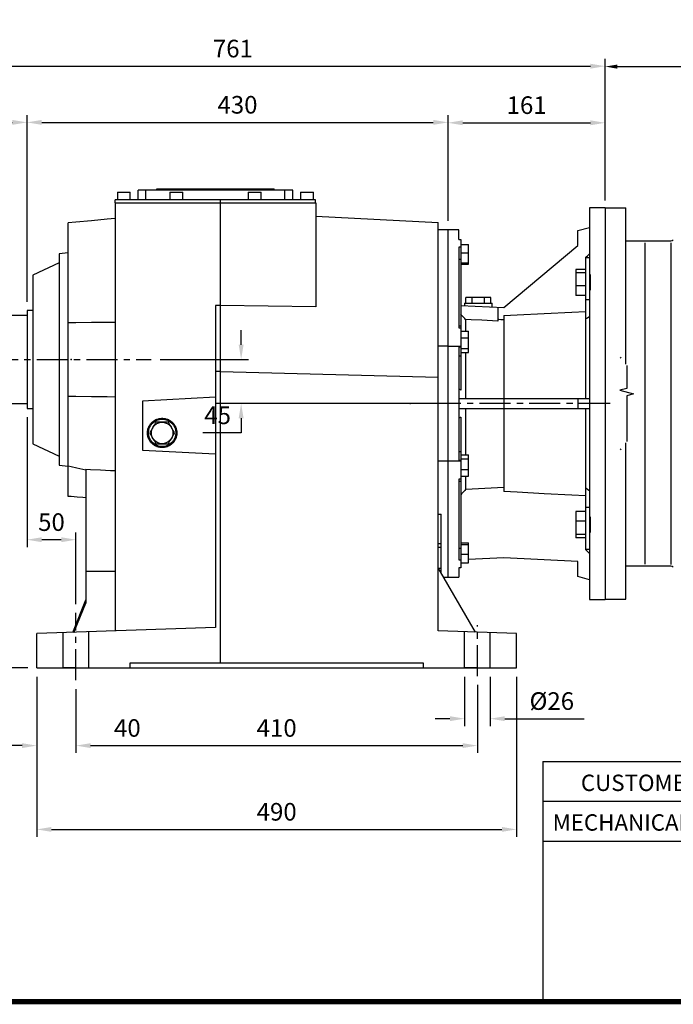
# Model space of a CAD drawing. Extents: x -2107 to 431, y -265 to 1543.
# Drawn here: x -1623 to -955, y -230 to 776 of the extents above; entities that cross this region are included whole.
import ezdxf

# ---------------------------------------------------------------- set-up
doc = ezdxf.new("R2010")
doc.units = 0
doc.header["$MEASUREMENT"] = 0
doc.linetypes.add('CENTER', pattern=[50.8, 31.75, -6.35, 6.35, -6.35])
doc.linetypes.add('PLNÁ', pattern=[0])
for name, color, linetype in [('1', 7, 'Continuous'), ('8', 4, 'PLNÁ'), ('LY_1', 255, 'Continuous')]:
    doc.layers.add(name, color=color, linetype=linetype)
doc.styles.add('MX_NOTE_STANDARD', font='txt.shx', dxfattribs={"height": 3.15, "bigfont": 'extfont.shx'})
doc.dimstyles.new('MXDIMSTYLE', dxfattribs={"dimtxt": 3.15, "dimasz": 2.5, "dimexe": 1.5, "dimexo": 1, "dimgap": 1, "dimtad": 1, "dimdec": 4, "dimdsep": 46, "dimtxsty": 'MX_NOTE_STANDARD', "dimcen": 2.5, "dimadec": 0, "dimazin": 0, "dimtfac": 1, "dimtdec": 4, "dimtmove": 2, "dimatfit": 3, "dimfxl": 0, "dimtolj": 1, "dimarcsym": 0})

# ---------------------------------------------------------------- blocks, each defined once
blk = doc.blocks.new('BLOCK')
at = {"ltscale": 0.1}
for p, q in [((-736, 125.27), (-736, 17.66)), ((-736, 125.27), (-86.1, 125.27)), ((-86.1, 107.34), (-736, 107.34)), ((-86.1, 89.4), (-736, 89.4))]:
    blk.add_line(p, q, dxfattribs=at)
at = {"linetype": 'Continuous', "const_width": 2.38, "flags": 128}
blk.add_lwpolyline([(-1153.45, 778.01), (-1153.45, 17.66), (-86.1, 17.66), (-86.1, 778.01)], close=True, dxfattribs=at)
at = {"ltscale": 25.4, "char_height": 7.3359, "attachment_point": 1}
for s, insert, width in [('{\\T0.95;CUSTOMER APPROVE}', (-718.94, 119.36), 119.2987), ('{\\T0.95;MECHANICAL}', (-731.6, 101.6), 83.2177)]:
    blk.add_mtext(s, dxfattribs=dict(at, insert=insert, width=width))
blk = doc.blocks.new('*D3')
at = {"layer": 'DEFPOINTS', "color": 0, "linetype": 'Continuous'}
for p in [(-1615.1, 670.6), (-1615.1, 478.4), (-1785.1, 471.9)]:
    blk.add_point(p, dxfattribs=at)
at = {"layer": 'LY_1', "color": 3, "linetype": 'Continuous', "lineweight": -2}
for p, q in [((-1785.1, 480.9), (-1785.1, 678.1)), ((-1615.1, 487.4), (-1615.1, 678.1)), ((-1770.1, 670.6), (-1630.1, 670.6))]:
    blk.add_line(p, q, dxfattribs=at)
at = {"layer": 'LY_1', "color": 3, "linetype": 'Continuous'}
for points in [[(-1770.1, 673.1), (-1770.1, 668.1), (-1785.1, 670.6)], [(-1630.1, 673.1), (-1630.1, 668.1), (-1615.1, 670.6)]]:
    blk.add_solid(points, dxfattribs=at)
at = {"layer": 'LY_1', "color": 3, "linetype": 'Continuous', "insert": (-1700.1, 688.6), "char_height": 18, "attachment_point": 5}
blk.add_mtext('\\A1;170', dxfattribs=at)
blk = doc.blocks.new('*D4')
at = {"layer": 'DEFPOINTS', "color": 0, "linetype": 'Continuous'}
for p in [(-1185.1, 670.6), (-1185.1, 560.9), (-1615.1, 478.4)]:
    blk.add_point(p, dxfattribs=at)
at = {"layer": 'LY_1', "color": 3, "linetype": 'Continuous', "lineweight": -2}
for p, q in [((-1615.1, 487.4), (-1615.1, 678.1)), ((-1185.1, 569.9), (-1185.1, 678.1)), ((-1600.1, 670.6), (-1200.1, 670.6))]:
    blk.add_line(p, q, dxfattribs=at)
at = {"layer": 'LY_1', "color": 3, "linetype": 'Continuous'}
for points in [[(-1600.1, 673.1), (-1600.1, 668.1), (-1615.1, 670.6)], [(-1200.1, 673.1), (-1200.1, 668.1), (-1185.1, 670.6)]]:
    blk.add_solid(points, dxfattribs=at)
at = {"layer": 'LY_1', "color": 3, "linetype": 'Continuous', "insert": (-1400.1, 688.6), "char_height": 18, "attachment_point": 5}
blk.add_mtext('\\A1;430', dxfattribs=at)
blk = doc.blocks.new('*D5')
at = {"layer": 'DEFPOINTS', "color": 0, "linetype": 'Continuous'}
for p in [(-1024.6, 670.2), (-1024.6, 583.4), (-1185.1, 560.9)]:
    blk.add_point(p, dxfattribs=at)
at = {"layer": 'LY_1', "color": 3, "linetype": 'Continuous', "lineweight": -2}
for p, q in [((-1185.1, 569.9), (-1185.1, 677.7)), ((-1024.6, 592.4), (-1024.6, 677.7)), ((-1170.1, 670.2), (-1039.6, 670.2))]:
    blk.add_line(p, q, dxfattribs=at)
at = {"layer": 'LY_1', "color": 3, "linetype": 'Continuous'}
for points in [[(-1170.1, 672.7), (-1170.1, 667.7), (-1185.1, 670.2)], [(-1039.6, 672.7), (-1039.6, 667.7), (-1024.6, 670.2)]]:
    blk.add_solid(points, dxfattribs=at)
at = {"layer": 'LY_1', "color": 3, "linetype": 'Continuous', "insert": (-1104.8, 688.2), "char_height": 18, "attachment_point": 5}
blk.add_mtext('\\A1;161', dxfattribs=at)
blk = doc.blocks.new('*D7')
at = {"layer": 'DEFPOINTS', "color": 0, "linetype": 'Continuous'}
for p in [(-1605.1, 113.4), (-1565.1, 100.8), (-1565.1, 34)]:
    blk.add_point(p, dxfattribs=at)
at = {"layer": 'LY_1', "color": 3, "linetype": 'Continuous', "lineweight": -2}
for p, q in [((-1605.1, 104.4), (-1605.1, 26.5)), ((-1565.1, 91.8), (-1565.1, 26.5)), ((-1620.1, 34), (-1635.1, 34)), ((-1550.1, 34), (-1490.1, 34))]:
    blk.add_line(p, q, dxfattribs=at)
at = {"layer": 'LY_1', "color": 3, "linetype": 'Continuous'}
for points in [[(-1620.1, 36.5), (-1620.1, 31.5), (-1605.1, 34)], [(-1550.1, 36.5), (-1550.1, 31.5), (-1565.1, 34)]]:
    blk.add_solid(points, dxfattribs=at)
at = {"layer": 'LY_1', "color": 3, "linetype": 'Continuous', "insert": (-1512.6, 52), "char_height": 18, "attachment_point": 5}
blk.add_mtext('\\A1;40', dxfattribs=at)
blk = doc.blocks.new('*D8')
at = {"layer": 'DEFPOINTS', "color": 0, "linetype": 'Continuous'}
for p in [(-1565.1, 100.8), (-1155.1, 105), (-1155.1, 34)]:
    blk.add_point(p, dxfattribs=at)
at = {"layer": 'LY_1', "color": 3, "linetype": 'Continuous', "lineweight": -2}
for p, q in [((-1565.1, 91.8), (-1565.1, 26.5)), ((-1155.1, 96), (-1155.1, 26.5)), ((-1550.1, 34), (-1170.1, 34))]:
    blk.add_line(p, q, dxfattribs=at)
at = {"layer": 'LY_1', "color": 3, "linetype": 'Continuous'}
for points in [[(-1550.1, 36.5), (-1550.1, 31.5), (-1565.1, 34)], [(-1170.1, 36.5), (-1170.1, 31.5), (-1155.1, 34)]]:
    blk.add_solid(points, dxfattribs=at)
at = {"layer": 'LY_1', "color": 3, "linetype": 'Continuous', "insert": (-1360.1, 52), "char_height": 18, "attachment_point": 5}
blk.add_mtext('\\A1;410', dxfattribs=at)
blk = doc.blocks.new('*D9')
at = {"layer": 'DEFPOINTS', "color": 0, "linetype": 'Continuous'}
for p in [(-1168.1, 113.4), (-1142.1, 113.4), (-1142.1, 61.5)]:
    blk.add_point(p, dxfattribs=at)
at = {"layer": 'LY_1', "color": 3, "linetype": 'Continuous', "lineweight": -2}
for p, q in [((-1168.1, 104.4), (-1168.1, 54)), ((-1142.1, 104.4), (-1142.1, 54)), ((-1183.1, 61.5), (-1198.1, 61.5)), ((-1127.1, 61.5), (-1046.1, 61.5))]:
    blk.add_line(p, q, dxfattribs=at)
at = {"layer": 'LY_1', "color": 3, "linetype": 'Continuous'}
for points in [[(-1183.1, 64), (-1183.1, 59), (-1168.1, 61.5)], [(-1127.1, 64), (-1127.1, 59), (-1142.1, 61.5)]]:
    blk.add_solid(points, dxfattribs=at)
at = {"layer": 'LY_1', "color": 3, "linetype": 'Continuous', "insert": (-1079.1, 79.5), "char_height": 18, "attachment_point": 5}
blk.add_mtext('\\A1;%%c26', dxfattribs=at)
blk = doc.blocks.new('*D10')
at = {"layer": 'DEFPOINTS', "color": 0, "linetype": 'Continuous'}
for p in [(-1615.1, 378.4), (-1615.1, 244.3), (-1565.1, 169.5)]:
    blk.add_point(p, dxfattribs=at)
at = {"layer": 'LY_1', "color": 3, "linetype": 'Continuous', "lineweight": -2}
for p, q in [((-1615.1, 369.4), (-1615.1, 236.8)), ((-1565.1, 178.5), (-1565.1, 251.8)), ((-1580.1, 244.3), (-1600.1, 244.3))]:
    blk.add_line(p, q, dxfattribs=at)
at = {"layer": 'LY_1', "color": 3, "linetype": 'Continuous'}
for points in [[(-1600.1, 246.8), (-1600.1, 241.8), (-1615.1, 244.3)], [(-1580.1, 246.8), (-1580.1, 241.8), (-1565.1, 244.3)]]:
    blk.add_solid(points, dxfattribs=at)
at = {"layer": 'LY_1', "color": 3, "linetype": 'Continuous', "insert": (-1590.1, 262.3), "char_height": 18, "attachment_point": 5}
blk.add_mtext('\\A1;50', dxfattribs=at)
blk = doc.blocks.new('*D11')
at = {"layer": 'DEFPOINTS', "color": 0, "linetype": 'Continuous'}
for p in [(-1488.2, 428.4), (-1396.4, 383.4), (-1387.2, 383.4)]:
    blk.add_point(p, dxfattribs=at)
at = {"layer": 'LY_1', "color": 3, "linetype": 'Continuous', "lineweight": -2}
for p, q in [((-1396.4, 443.4), (-1396.4, 458.4)), ((-1479.2, 428.4), (-1388.9, 428.4)), ((-1396.2, 383.4), (-1403.9, 383.4)), ((-1396.4, 368.4), (-1396.4, 353.4)), ((-1396.4, 353.4), (-1435.4, 353.4))]:
    blk.add_line(p, q, dxfattribs=at)
at = {"layer": 'LY_1', "color": 3, "linetype": 'Continuous'}
for points in [[(-1398.9, 443.4), (-1393.9, 443.4), (-1396.4, 428.4)], [(-1398.9, 368.4), (-1393.9, 368.4), (-1396.4, 383.4)]]:
    blk.add_solid(points, dxfattribs=at)
at = {"layer": 'LY_1', "color": 3, "linetype": 'Continuous', "insert": (-1420.4, 371.4), "char_height": 18, "attachment_point": 5}
blk.add_mtext('\\A1;45', dxfattribs=at)
blk = doc.blocks.new('*D12')
at = {"layer": 'DEFPOINTS', "color": 0, "linetype": 'Continuous'}
for p in [(-1605.1, 113.4), (-1115.1, 113.4), (-1115.1, -51.6)]:
    blk.add_point(p, dxfattribs=at)
at = {"layer": 'LY_1', "color": 3, "linetype": 'Continuous', "lineweight": -2}
for p, q in [((-1605.1, 104.4), (-1605.1, -59.1)), ((-1115.1, 104.4), (-1115.1, -59.1)), ((-1590.1, -51.6), (-1130.1, -51.6))]:
    blk.add_line(p, q, dxfattribs=at)
at = {"layer": 'LY_1', "color": 3, "linetype": 'Continuous'}
for points in [[(-1590.1, -49.1), (-1590.1, -54.1), (-1605.1, -51.6)], [(-1130.1, -49.1), (-1130.1, -54.1), (-1115.1, -51.6)]]:
    blk.add_solid(points, dxfattribs=at)
at = {"layer": 'LY_1', "color": 3, "linetype": 'Continuous', "insert": (-1360.1, -33.6), "char_height": 18, "attachment_point": 5}
blk.add_mtext('\\A1;490', dxfattribs=at)
blk = doc.blocks.new('*D15')
at = {"color": 3, "lineweight": -2}
for p, q in [((-1785.1, 588.5), (-1785.1, 735.5)), ((-1024.6, 644.1), (-1024.6, 735.5)), ((-1770.1, 728), (-1039.6, 728))]:
    blk.add_line(p, q, dxfattribs=at)
at = {"color": 3}
for points in [[(-1770.1, 730.5), (-1770.1, 725.5), (-1785.1, 728)], [(-1039.6, 730.5), (-1039.6, 725.5), (-1024.6, 728)]]:
    blk.add_solid(points, dxfattribs=at)
at = {"layer": 'DEFPOINTS', "color": 0}
for p in [(-1024.6, 728), (-1024.6, 635.1), (-1785.1, 579.5)]:
    blk.add_point(p, dxfattribs=at)
at = {"color": 3, "insert": (-1404.8, 746), "char_height": 18, "attachment_point": 5}
blk.add_mtext('\\A1;761', dxfattribs=at)
blk = doc.blocks.new('*D18')
at = {"color": 3, "lineweight": -2}
for p, q in [((-1024.6, 590.9), (-1024.6, 733.9)), ((-1012.1, 727.6), (-427.1, 727.6)), ((-414.6, 586), (-414.6, 733.9))]:
    blk.add_line(p, q, dxfattribs=at)
at = {"color": 3}
for points in [[(-1012.1, 729.7), (-1012.1, 725.5), (-1024.6, 727.6)], [(-427.1, 729.7), (-427.1, 725.5), (-414.6, 727.6)]]:
    blk.add_solid(points, dxfattribs=at)
at = {"layer": 'DEFPOINTS', "color": 0}
for p in [(-414.6, 727.6), (-1024.6, 583.4), (-414.6, 578.5)]:
    blk.add_point(p, dxfattribs=at)
at = {"color": 3, "insert": (-716.4, 742.6), "char_height": 15, "attachment_point": 5}
blk.add_mtext('\\A1;610', dxfattribs=at)
blk = doc.blocks.new('*D20')
at = {"color": 3, "lineweight": -2}
for p, q in [((-1809.6, 428.4), (-1811.2, 428.4)), ((-1803.7, 413.4), (-1803.7, 128.4)), ((-1614.1, 113.4), (-1811.2, 113.4))]:
    blk.add_line(p, q, dxfattribs=at)
at = {"color": 3}
for points in [[(-1806.2, 413.4), (-1801.2, 413.4), (-1803.7, 428.4)], [(-1806.2, 128.4), (-1801.2, 128.4), (-1803.7, 113.4)]]:
    blk.add_solid(points, dxfattribs=at)
at = {"layer": 'DEFPOINTS', "color": 0}
for p in [(-1800.6, 428.4), (-1803.7, 113.4), (-1605.1, 113.4)]:
    blk.add_point(p, dxfattribs=at)
at = {"color": 3, "insert": (-1821.7, 270.9), "char_height": 18, "attachment_point": 5, "rotation": 90}
blk.add_mtext('\\A1;315', dxfattribs=at)

msp = doc.modelspace()

# ---------------------------------------------------------------- linework, layer by layer
at = {"color": 7, "linetype": 'Continuous'}
for p, q in [((-1522.6, 599.4), (-1522.6, 591.4)), ((-1522.6, 599.4), (-1509.6, 599.4)), ((-1509.6, 591.4), (-1509.6, 599.4)), ((-1501.6, 591.4), (-1501.6, 601.4)), ((-1343.6, 601.4), (-1501.6, 601.4)), ((-1493.6, 591.4), (-1493.6, 601.4)), ((-1482.6, 602.9), (-1480.1, 602.9)), ((-1482.6, 601.4), (-1482.6, 602.9)), ((-1480.1, 602.9), (-1480.1, 601.4)), ((-1480.1, 602.9), (-1362.6, 602.9)), ((-1472.6, 601.4), (-1472.6, 602.9)), ((-1469.1, 599.4), (-1469.1, 591.4)), ((-1469.1, 599.4), (-1456.1, 599.4)), ((-1456.1, 591.4), (-1456.1, 599.4)), ((-1389.1, 599.4), (-1389.1, 591.4)), ((-1389.1, 599.4), (-1376.1, 599.4)), ((-1376.1, 591.4), (-1376.1, 599.4)), ((-1372.6, 601.4), (-1372.6, 602.9)), ((-1365.1, 601.4), (-1365.1, 602.9)), ((-1362.6, 601.4), (-1362.6, 602.9)), ((-1351.6, 591.4), (-1351.6, 601.4)), ((-1343.6, 591.4), (-1343.6, 601.4)), ((-1335.6, 599.4), (-1335.6, 591.4)), ((-1335.6, 599.4), (-1322.6, 599.4)), ((-1322.6, 591.4), (-1322.6, 599.4)), ((-1525.1, 588.4), (-1320.1, 588.4)), ((-1525.1, 588.4), (-1525.1, 151.2)), ((-1524.9, 588.4), (-1524.9, 591.4)), ((-1320.3, 591.4), (-1524.9, 591.4)), ((-1417.6, 118.4), (-1417.6, 591.4)), ((-1320.3, 588.4), (-1320.3, 591.4)), ((-1320.1, 588.4), (-1320.1, 482.1)), ((-1024.6, 583.4), (-1040.6, 583.4)), ((-1040.6, 583.4), (-1040.6, 183.4)), ((-1024.6, 583.4), (-1024.6, 183.4)), ((-1320.1, 574.9), (-1195.1, 568.4)), ((-1565.1, 568.8), (-1573.1, 568.1)), ((-1573.1, 288.6), (-1573.1, 568.1)), ((-1549.1, 570.2), (-1565.1, 568.8)), ((-1533.1, 571.6), (-1549.1, 570.2)), ((-1525.1, 572.3), (-1533.1, 571.6)), ((-1195.1, 151.2), (-1195.1, 568.4)), ((-1052.6, 560.2), (-1040.6, 563.4)), ((-1185.1, 560.7), (-1195.1, 560.7)), ((-1174.1, 560.9), (-1185.1, 560.9)), ((-1185.1, 205.9), (-1185.1, 560.9)), ((-1174.1, 551), (-1174.1, 560.9)), ((-1052.6, 544.7), (-1052.6, 560.2)), ((-1174.1, 551), (-1172.1, 551)), ((-1174.1, 543.1), (-1174.1, 460.8)), ((-1172.1, 543.1), (-1174.1, 543.1)), ((-1172.1, 551), (-1172.1, 397.2)), ((-1172.1, 545.9), (-1164.1, 545.9)), ((-1164.1, 525.7), (-1164.1, 545.9)), ((-1128.1, 481.4), (-1052.6, 544.7)), ((-1573.1, 537.2), (-1582.1, 536.4)), ((-1582.1, 536.4), (-1582.1, 320.4)), ((-1172.1, 537.2), (-1164.1, 537.2)), ((-1044.6, 532.5), (-1043.9, 533.2)), ((-1043.9, 533.2), (-1042.6, 534.4)), ((-1042.6, 534.4), (-1041.2, 535.7)), ((-1041.2, 535.7), (-1040.6, 536.4)), ((-1582.1, 527), (-1609.1, 514.4)), ((-1174.1, 531), (-1172.1, 531)), ((-1172.1, 527.1), (-1164.1, 527.1)), ((-1172.1, 525.7), (-1164.1, 525.7)), ((-1044.6, 532.5), (-1044.6, 388.4)), ((-1040.6, 532.1), (-1044.6, 532.1)), ((-1609.1, 514.4), (-1609.1, 342.4)), ((-1054.6, 520.5), (-1054.6, 493.7)), ((-1044.6, 520.5), (-1054.6, 520.5)), ((-1044.6, 516.9), (-1054.6, 516.9)), ((-1039.6, 499.1), (-1039.6, 515.1)), ((-1044.6, 503.5), (-1054.6, 503.5)), ((-1044.6, 493.7), (-1054.6, 493.7)), ((-1422.6, 483.4), (-1422.6, 154.7)), ((-1417.6, 483.4), (-1422.6, 483.4)), ((-1320.1, 482.1), (-1417.6, 483.4)), ((-1172.1, 483.7), (-1128.1, 481.4)), ((-1168.1, 485.9), (-1168.1, 483.5)), ((-1168.1, 485.9), (-1140.1, 485.9)), ((-1166.8, 485.9), (-1166.8, 491.9)), ((-1141.4, 491.9), (-1166.8, 491.9)), ((-1160.4, 485.9), (-1160.4, 491.9)), ((-1147.7, 485.9), (-1147.7, 491.9)), ((-1141.4, 485.9), (-1141.4, 491.9)), ((-1140.1, 482), (-1140.1, 485.9)), ((-1040.6, 489.4), (-1044.6, 489.4)), ((-1615.1, 473.4), (-1630.1, 473.4)), ((-1609.1, 478.4), (-1615.1, 478.4)), ((-1615.1, 478.4), (-1615.1, 378.4)), ((-1171.2, 473.8), (-1172.1, 474.7)), ((-1169.5, 472), (-1171.2, 473.8)), ((-1134.1, 481.7), (-1134.1, 467.6)), ((-1128.1, 473.2), (-1114.4, 474)), ((-1128.1, 473.2), (-1128.1, 388.4)), ((-1114.4, 474), (-1086.8, 475.4)), ((-1086.8, 475.4), (-1058.8, 476.9)), ((-1058.8, 476.9), (-1044.6, 477.6)), ((-1573.1, 466.1), (-1565.1, 466.2)), ((-1565.1, 466.2), (-1549.1, 466.4)), ((-1549.1, 466.4), (-1533.1, 466.6)), ((-1533.1, 466.6), (-1525.1, 466.7)), ((-1167.9, 470.2), (-1169.5, 472)), ((-1167.1, 469.3), (-1167.9, 470.2)), ((-1167.1, 469.3), (-1167.1, 457.5)), ((-1161.5, 469), (-1167.1, 469.3)), ((-1150.5, 468.5), (-1161.5, 469)), ((-1139.5, 467.9), (-1150.5, 468.5)), ((-1134.1, 467.6), (-1139.5, 467.9)), ((-1134.1, 469.5), (-1133.1, 469.5)), ((-1133.1, 469.5), (-1131.1, 469.4)), ((-1131.1, 469.4), (-1129.1, 469.3)), ((-1129.1, 469.3), (-1128.1, 469.2)), ((-1044.6, 469.7), (-1043.9, 470.2)), ((-1043.9, 470.2), (-1042.6, 471.1)), ((-1042.6, 471.1), (-1041.2, 472)), ((-1041.2, 472), (-1040.6, 472.5)), ((-1172.1, 462.5), (-1174.1, 462.5)), ((-1174.1, 460.8), (-1172.1, 460.8)), ((-1172.1, 457.4), (-1164.1, 457.4)), ((-1164.1, 435.6), (-1164.1, 457.4)), ((-1172.1, 450.7), (-1164.1, 450.7)), ((-1185.1, 442.1), (-1195.1, 442.1)), ((-1185.1, 442.1), (-1172.1, 442.1)), ((-1172.1, 441.1), (-1174.1, 441.1)), ((-1174.1, 441.1), (-1174.1, 325.6)), ((-1172.1, 439.8), (-1164.1, 439.8)), ((-1172.1, 435.6), (-1164.1, 435.6)), ((-1167.1, 435.7), (-1167.1, 388.4)), ((-1174.1, 432.3), (-1172.1, 432.3)), ((-1417.6, 416.3), (-1422.6, 416.1)), ((-1417.6, 416.3), (-1195.1, 410.4)), ((-1173.7, 398), (-1174.1, 398.2)), ((-1173.1, 397.7), (-1173.7, 398)), ((-1172.4, 397.3), (-1173.1, 397.7)), ((-1172.1, 397.2), (-1172.4, 397.3)), ((-1783.6, 383.4), (-1615.1, 383.4)), ((-1565.1, 390.6), (-1573.1, 390.6)), ((-1549.1, 390.4), (-1565.1, 390.6)), ((-1533.1, 390.2), (-1549.1, 390.4)), ((-1525.1, 390.1), (-1533.1, 390.2)), ((-1422.6, 389.9), (-1497.1, 386)), ((-1497.1, 386), (-1497.1, 335.8)), ((-1422.6, 383.8), (-1195.1, 383.8)), ((-1174.1, 388.4), (-1040.6, 388.4)), ((-1128.1, 388.4), (-1128.1, 378.4)), ((-1052.6, 388.4), (-1052.6, 378.4)), ((-1615.1, 378.4), (-1609.1, 378.4)), ((-1174.1, 378.4), (-1040.6, 378.4)), ((-1167.1, 378.4), (-1167.1, 331.1)), ((-1128.1, 378.4), (-1128.1, 293.5)), ((-1044.6, 378.4), (-1044.6, 234.2)), ((-1489.3, 362), (-1488.8, 362.7)), ((-1488.8, 362.7), (-1488.3, 363.3)), ((-1488.3, 363.3), (-1487.7, 364)), ((-1487.7, 364), (-1487, 364.6)), ((-1487, 364.6), (-1486.7, 364.9)), ((-1486.7, 364.9), (-1486.4, 365.1)), ((-1486.4, 365.1), (-1485.7, 365.7)), ((-1485.7, 365.7), (-1484.9, 366.1)), ((-1484, 363.4), (-1485, 361.5)), ((-1484.9, 366.1), (-1484.6, 366.4)), ((-1484.6, 366.4), (-1484.2, 366.6)), ((-1484.2, 366.6), (-1483.4, 367)), ((-1483.4, 364.4), (-1484, 363.4)), ((-1483.4, 367), (-1482.6, 367.3)), ((-1482.3, 364.4), (-1483.4, 364.4)), ((-1482.6, 367.3), (-1482.2, 367.5)), ((-1480.1, 364.4), (-1482.3, 364.4)), ((-1482.2, 367.5), (-1481.8, 367.6)), ((-1481.8, 367.6), (-1480.9, 367.9)), ((-1480.9, 367.9), (-1480.1, 368.1)), ((-1480.1, 368.1), (-1479.2, 368.2)), ((-1478.1, 364.4), (-1480.1, 364.4)), ((-1479.2, 368.2), (-1478.4, 368.3)), ((-1478.4, 368.3), (-1477.5, 368.4)), ((-1477.1, 364.4), (-1478.1, 364.4)), ((-1477.5, 368.4), (-1477.1, 368.4)), ((-1477.1, 368.4), (-1476.6, 368.4)), ((-1476, 364.4), (-1477.1, 364.4)), ((-1476.6, 368.4), (-1475.8, 368.3)), ((-1474, 364.4), (-1476, 364.4)), ((-1475.8, 368.3), (-1474.9, 368.2)), ((-1474.9, 368.2), (-1474, 368.1)), ((-1474, 368.1), (-1473.2, 367.9)), ((-1471.8, 364.4), (-1474, 364.4)), ((-1473.2, 367.9), (-1472.3, 367.6)), ((-1472.3, 367.6), (-1471.9, 367.5)), ((-1471.9, 367.5), (-1471.5, 367.3)), ((-1470.7, 364.4), (-1471.8, 364.4)), ((-1471.5, 367.3), (-1470.7, 367)), ((-1470.7, 367), (-1469.9, 366.6)), ((-1470.1, 363.4), (-1470.7, 364.4)), ((-1469.1, 361.5), (-1470.1, 363.4)), ((-1469.9, 366.6), (-1469.2, 366.1)), ((-1469.2, 366.1), (-1468.5, 365.7)), ((-1468.5, 365.7), (-1467.8, 365.1)), ((-1467.8, 365.1), (-1467.4, 364.9)), ((-1467.4, 364.9), (-1467.1, 364.6)), ((-1467.1, 364.6), (-1466.5, 364)), ((-1466.5, 364), (-1465.9, 363.3)), ((-1465.9, 363.3), (-1465.3, 362.7)), ((-1465.3, 362.7), (-1464.8, 362)), ((-1174.1, 368.6), (-1173.7, 368.7)), ((-1173.7, 368.7), (-1173.1, 369.1)), ((-1173.1, 369.1), (-1172.4, 369.4)), ((-1172.4, 369.4), (-1172.1, 369.6)), ((-1172.1, 369.6), (-1172.1, 215.7)), ((-1492.1, 353.8), (-1492, 354.7)), ((-1492.1, 353.4), (-1492.1, 353.8)), ((-1492.1, 352.9), (-1492.1, 353.4)), ((-1492, 352.1), (-1492.1, 352.9)), ((-1492, 354.7), (-1491.9, 355.5)), ((-1491.9, 351.2), (-1492, 352.1)), ((-1491.9, 355.5), (-1491.8, 356)), ((-1491.8, 356.4), (-1491.6, 357.3)), ((-1491.8, 356), (-1491.8, 356.4)), ((-1491.6, 357.3), (-1491.3, 358.1)), ((-1491.3, 358.1), (-1491, 358.9)), ((-1491, 358.9), (-1490.7, 359.7)), ((-1490.7, 359.7), (-1490.3, 360.5)), ((-1490.3, 360.5), (-1490.1, 360.9)), ((-1490.1, 360.9), (-1489.8, 361.2)), ((-1489.8, 361.2), (-1489.3, 362)), ((-1489.2, 354.4), (-1489.8, 353.4)), ((-1489.8, 353.4), (-1489.2, 352.4)), ((-1488.1, 356.2), (-1489.2, 354.4)), ((-1489.2, 352.4), (-1488.1, 350.5)), ((-1487.1, 358), (-1488.1, 356.2)), ((-1486.6, 358.9), (-1487.1, 358)), ((-1486.1, 359.8), (-1486.6, 358.9)), ((-1485, 361.5), (-1486.1, 359.8)), ((-1468, 359.8), (-1469.1, 361.5)), ((-1467.5, 358.9), (-1468, 359.8)), ((-1467, 358), (-1467.5, 358.9)), ((-1466, 356.2), (-1467, 358)), ((-1464.9, 354.4), (-1466, 356.2)), ((-1466, 350.5), (-1464.9, 352.4)), ((-1464.4, 353.4), (-1464.9, 354.4)), ((-1464.9, 352.4), (-1464.4, 353.4)), ((-1464.8, 362), (-1464.3, 361.2)), ((-1464.3, 361.2), (-1464.1, 360.9)), ((-1464.1, 360.9), (-1463.9, 360.5)), ((-1463.9, 360.5), (-1463.5, 359.7)), ((-1463.5, 359.7), (-1463.1, 358.9)), ((-1463.1, 358.9), (-1462.8, 358.1)), ((-1462.8, 358.1), (-1462.6, 357.3)), ((-1462.6, 357.3), (-1462.4, 356.4)), ((-1462.4, 356.4), (-1462.3, 356)), ((-1462.3, 356), (-1462.2, 355.5)), ((-1462.2, 355.5), (-1462.1, 354.7)), ((-1462.1, 352.1), (-1462.2, 351.2)), ((-1462.1, 354.7), (-1462.1, 353.8)), ((-1462.1, 353.8), (-1462.1, 353.4)), ((-1462.1, 353.4), (-1462.1, 352.9)), ((-1462.1, 352.9), (-1462.1, 352.1)), ((-1609.1, 342.4), (-1582.1, 329.8)), ((-1491.8, 350.8), (-1491.9, 351.2)), ((-1491.8, 350.3), (-1491.8, 350.8)), ((-1491.6, 349.5), (-1491.8, 350.3)), ((-1491.3, 348.7), (-1491.6, 349.5)), ((-1491, 347.8), (-1491.3, 348.7)), ((-1490.7, 347), (-1491, 347.8)), ((-1490.3, 346.3), (-1490.7, 347)), ((-1490.1, 345.9), (-1490.3, 346.3)), ((-1489.8, 345.5), (-1490.1, 345.9)), ((-1489.3, 344.8), (-1489.8, 345.5)), ((-1488.8, 344.1), (-1489.3, 344.8)), ((-1488.3, 343.4), (-1488.8, 344.1)), ((-1487.7, 342.8), (-1488.3, 343.4)), ((-1488.1, 350.5), (-1487.1, 348.8)), ((-1487, 342.2), (-1487.7, 342.8)), ((-1487.1, 348.8), (-1486.6, 347.9)), ((-1486.7, 341.9), (-1487, 342.2)), ((-1486.6, 347.9), (-1486.1, 347)), ((-1486.1, 347), (-1485, 345.2)), ((-1485, 345.2), (-1484, 343.4)), ((-1484, 343.4), (-1483.4, 342.4)), ((-1483.4, 342.4), (-1482.3, 342.4)), ((-1482.3, 342.4), (-1480.1, 342.4)), ((-1480.1, 342.4), (-1478.1, 342.4)), ((-1478.1, 342.4), (-1477.1, 342.4)), ((-1477.1, 342.4), (-1476, 342.4)), ((-1476, 342.4), (-1474, 342.4)), ((-1474, 342.4), (-1471.8, 342.4)), ((-1471.8, 342.4), (-1470.7, 342.4)), ((-1470.7, 342.4), (-1470.1, 343.4)), ((-1470.1, 343.4), (-1469.1, 345.2)), ((-1469.1, 345.2), (-1468, 347)), ((-1468, 347), (-1467.5, 347.9)), ((-1467.5, 347.9), (-1467, 348.8)), ((-1467.1, 342.2), (-1467.4, 341.9)), ((-1466.5, 342.8), (-1467.1, 342.2)), ((-1467, 348.8), (-1466, 350.5)), ((-1465.9, 343.4), (-1466.5, 342.8)), ((-1465.3, 344.1), (-1465.9, 343.4)), ((-1464.8, 344.8), (-1465.3, 344.1)), ((-1464.3, 345.5), (-1464.8, 344.8)), ((-1464.1, 345.9), (-1464.3, 345.5)), ((-1463.9, 346.3), (-1464.1, 345.9)), ((-1463.5, 347), (-1463.9, 346.3)), ((-1463.1, 347.8), (-1463.5, 347)), ((-1462.8, 348.7), (-1463.1, 347.8)), ((-1462.6, 349.5), (-1462.8, 348.7)), ((-1462.4, 350.3), (-1462.6, 349.5)), ((-1462.3, 350.8), (-1462.4, 350.3)), ((-1462.2, 351.2), (-1462.3, 350.8)), ((-1497.1, 335.8), (-1422.6, 331.9)), ((-1486.4, 341.6), (-1486.7, 341.9)), ((-1485.7, 341.1), (-1486.4, 341.6)), ((-1484.9, 340.6), (-1485.7, 341.1)), ((-1484.6, 340.4), (-1484.9, 340.6)), ((-1484.2, 340.2), (-1484.6, 340.4)), ((-1483.4, 339.8), (-1484.2, 340.2)), ((-1482.6, 339.4), (-1483.4, 339.8)), ((-1482.2, 339.3), (-1482.6, 339.4)), ((-1481.8, 339.1), (-1482.2, 339.3)), ((-1480.9, 338.9), (-1481.8, 339.1)), ((-1480.1, 338.7), (-1480.9, 338.9)), ((-1479.2, 338.5), (-1480.1, 338.7)), ((-1478.4, 338.4), (-1479.2, 338.5)), ((-1477.5, 338.4), (-1478.4, 338.4)), ((-1477.1, 338.4), (-1477.5, 338.4)), ((-1476.6, 338.4), (-1477.1, 338.4)), ((-1475.8, 338.4), (-1476.6, 338.4)), ((-1474.9, 338.5), (-1475.8, 338.4)), ((-1474, 338.7), (-1474.9, 338.5)), ((-1473.2, 338.9), (-1474, 338.7)), ((-1472.3, 339.1), (-1473.2, 338.9)), ((-1471.9, 339.3), (-1472.3, 339.1)), ((-1471.5, 339.4), (-1471.9, 339.3)), ((-1470.7, 339.8), (-1471.5, 339.4)), ((-1469.9, 340.2), (-1470.7, 339.8)), ((-1469.2, 340.6), (-1469.9, 340.2)), ((-1468.5, 341.1), (-1469.2, 340.6)), ((-1467.8, 341.6), (-1468.5, 341.1)), ((-1467.4, 341.9), (-1467.8, 341.6)), ((-1174.1, 334.4), (-1172.1, 334.4)), ((-1185.1, 324.7), (-1195.1, 324.7)), ((-1172.1, 324.6), (-1185.1, 324.6)), ((-1174.1, 325.6), (-1172.1, 325.6)), ((-1172.1, 331.1), (-1164.1, 331.1)), ((-1172.1, 326.9), (-1164.1, 326.9)), ((-1164.1, 309.4), (-1164.1, 331.1)), ((-1582.1, 320.4), (-1573.1, 319.6)), ((-1570.1, 318.8), (-1573.1, 319.5)), ((-1564.1, 317.4), (-1570.1, 318.8)), ((-1558, 316), (-1564.1, 317.4)), ((-1555.1, 315.3), (-1558, 316)), ((-1555.1, 316.3), (-1555.1, 179.6)), ((-1555.1, 316.3), (-1550.2, 316.1)), ((-1550.2, 316.1), (-1540.1, 315.6)), ((-1540.1, 315.6), (-1529.9, 315.1)), ((-1529.9, 315.1), (-1525.1, 314.9)), ((-1172.1, 316), (-1164.1, 316)), ((-1174.1, 306), (-1174.1, 223.6)), ((-1172.1, 306), (-1174.1, 306)), ((-1174.1, 304.2), (-1172.1, 304.2)), ((-1172.1, 309.4), (-1164.1, 309.4)), ((-1167.1, 309.3), (-1167.1, 295.5)), ((-1169.5, 292.9), (-1171.2, 291.1)), ((-1167.9, 294.6), (-1169.5, 292.9)), ((-1167.1, 295.5), (-1167.9, 294.6)), ((-1160.5, 295.8), (-1167.1, 295.5)), ((-1147.5, 296.5), (-1160.5, 295.8)), ((-1134.5, 297.2), (-1147.5, 296.5)), ((-1128.1, 297.5), (-1134.5, 297.2)), ((-1114.4, 292.8), (-1128.1, 293.5)), ((-1086.8, 291.3), (-1114.4, 292.8)), ((-1043.9, 296.6), (-1044.6, 297)), ((-1042.6, 295.7), (-1043.9, 296.6)), ((-1041.2, 294.7), (-1042.6, 295.7)), ((-1040.6, 294.3), (-1041.2, 294.7)), ((-1570, 288.4), (-1573.1, 288.6)), ((-1563.9, 287.8), (-1570, 288.4)), ((-1558, 287.3), (-1563.9, 287.8)), ((-1555.1, 287.1), (-1558, 287.3)), ((-1171.2, 291.1), (-1172.1, 290.2)), ((-1058.8, 289.9), (-1086.8, 291.3)), ((-1044.6, 289.1), (-1058.8, 289.9)), ((-1044.6, 273), (-1054.6, 273)), ((-1054.6, 273), (-1054.6, 246.2)), ((-1040.6, 277.3), (-1044.6, 277.3)), ((-1195.1, 270.4), (-1192.1, 270.4)), ((-1192.1, 210.5), (-1192.1, 270.4)), ((-1044.6, 263.2), (-1054.6, 263.2)), ((-1039.6, 251.6), (-1039.6, 267.6)), ((-1044.6, 249.8), (-1054.6, 249.8)), ((-1044.6, 246.2), (-1054.6, 246.2)), ((-1195.1, 240.4), (-1192.1, 240.4)), ((-1195.1, 236.6), (-1192.1, 236.6)), ((-1174.1, 235.7), (-1172.1, 235.7)), ((-1172.1, 241.1), (-1164.1, 241.1)), ((-1172.1, 239.6), (-1164.1, 239.6)), ((-1164.1, 220.8), (-1164.1, 241.1)), ((-1044.6, 234.6), (-1040.6, 234.6)), ((-1043.9, 233.6), (-1044.6, 234.2)), ((-1042.6, 232.3), (-1043.9, 233.6)), ((-1041.2, 231), (-1042.6, 232.3)), ((-1174.1, 223.6), (-1172.1, 223.6)), ((-1172.1, 229.5), (-1164.1, 229.5)), ((-1128.1, 225.9), (-1164.1, 224)), ((-1052.6, 221.9), (-1128.1, 225.9)), ((-1052.6, 206.6), (-1052.6, 221.9)), ((-1040.6, 230.4), (-1041.2, 231)), ((-1555.1, 212.3), (-1525.1, 212.3)), ((-1157.1, 149.8), (-1195.1, 215.7)), ((-1194.8, 215.1), (-1192.1, 215.1)), ((-1174.1, 215.7), (-1174.1, 205.9)), ((-1172.1, 215.7), (-1174.1, 215.7)), ((-1172.1, 220.8), (-1164.1, 220.8)), ((-1189.5, 206), (-1185.1, 206)), ((-1185.1, 205.9), (-1174.1, 205.9)), ((-1040.6, 203.4), (-1052.6, 206.6)), ((-1568.4, 149.7), (-1555.1, 182.8)), ((-1040.6, 183.4), (-1024.6, 183.4)), ((-1567.1, 149.7), (-1555.1, 179.6)), ((-1422.6, 154.7), (-1605.1, 148.4)), ((-1115.1, 148.4), (-1195.1, 151.2)), ((-1605.1, 113.4), (-1605.1, 148.4)), ((-1115.1, 113.4), (-1115.1, 148.4)), ((-1605.1, 113.4), (-1509.6, 113.4)), ((-1509.6, 118.4), (-1210.5, 118.4)), ((-1509.6, 113.4), (-1509.6, 118.4)), ((-1210.5, 118.4), (-1210.5, 113.4)), ((-1210.5, 113.4), (-1115.1, 113.4))]:
    msp.add_line(p, q, dxfattribs=at)
for radius in [14, 11]:
    msp.add_circle((-1477.1, 353.4), radius, dxfattribs=at)
at = {"extrusion": (-1, 0, 0)}
for p in [(-1615.1, 428.4), (-1615.1, 428.4), (-1185.1, 383.4), (-1185.1, 383.4), (-1024.6, 383.4)]:
    msp.add_point(p, dxfattribs=at)
at = {"extrusion": (1, 0, 0)}
for p in [(-1570.1, 428.4), (-1223.6, 383.4), (-1185.1, 383.4)]:
    msp.add_point(p, dxfattribs=at)
at = {"extrusion": (0, 1, 0)}
msp.add_point((-1155.1, 113.4, -170), dxfattribs=at)
at = {"layer": '1', "color": 0}
for p, q in [((-1024.6, 583.4), (-1003.5, 583.4)), ((-1003.5, 423.6), (-1003.5, 583.4)), ((-1003.5, 549.7), (-957.4, 549.7)), ((-1008.1, 430.7), (-1009.2, 429.7)), ((-1003.5, 183.5), (-1003.5, 343.3)), ((-1008.1, 336.1), (-1009.2, 337.2)), ((-957.4, 217.2), (-1003.5, 217.2)), ((-1024.6, 183.5), (-1003.5, 183.5))]:
    msp.add_line(p, q, dxfattribs=at)
for centre, start, end in [((-957.4, 553.1), 270, 315), ((-957.4, 213.7), 45, 90)]:
    msp.add_arc(centre, 3.43, start, end, dxfattribs=at)
at = {"layer": '8', "color": 0}
for p, q in [((-983.9, 219.2), (-983.9, 547.7)), ((-957.4, 547.7), (-957.4, 219.1))]:
    msp.add_line(p, q, dxfattribs=at)
msp.add_lwpolyline([(-1002.6, 422.2), (-1002.6, 398.9), (-1009.5, 397), (-995.7, 393.2), (-1002.6, 391.3), (-1002.6, 344.7)], dxfattribs=at)
at = {"layer": 'LY_1', "color": 1, "linetype": 'CENTER'}
for p, q in [((-1808.4, 428.4), (-1488.2, 428.4)), ((-1019.6, 383.4), (-1387.2, 383.4)), ((-1565.1, 100.8), (-1565.1, 169.5)), ((-1155.1, 105), (-1155.1, 157.2))]:
    msp.add_line(p, q, dxfattribs=at)
at = {"layer": 'LY_1', "color": 0, "linetype": 'Continuous'}
for p, q in [((-1578.1, 113.4), (-1578.1, 149.3)), ((-1552.1, 113.4), (-1552.1, 150.2)), ((-1168.1, 113.4), (-1168.1, 150.2)), ((-1142.1, 113.4), (-1142.1, 149.3)), ((-1605.1, 113.4), (-1565.1, 113.4)), ((-1565.1, 113.4), (-1578.1, 113.4)), ((-1565.1, 113.4), (-1155.1, 113.4)), ((-1565.1, 113.4), (-1552.1, 113.4)), ((-1155.1, 113.4), (-1168.1, 113.4)), ((-1155.1, 113.4), (-1142.1, 113.4))]:
    msp.add_line(p, q, dxfattribs=at)

# ---------------------------------------------------------------- block references
at = {"color": 3, "linetype": 'Continuous', "xscale": 2.279997610167789, "yscale": 2.279997610167789, "zscale": 2.279997610167789}
msp.add_blockref('BLOCK', (589.8, -267.8), dxfattribs=at)

# ---------------------------------------------------------------- dimensions: what is measured, and where the dimension line sits
at = {"color": 3}
dim = msp.add_linear_dim(base=(-1024.5620704, 727.97), p1=(-1785.0620704, 579.4721031), p2=(-1024.5620704, 635.0554364), dimstyle='MXDIMSTYLE', override={"dimscale": 3, "dimtxt": 6, "dimasz": 5, "dimexe": 2.5, "dimexo": 3, "dimgap": 3, "dimtoh": 1, "dimdec": 0, "dimzin": 9, "dimtxsty": 'Standard', "dimcen": 0, "dimclrd": 3, "dimclre": 3, "dimclrt": 3, "dimtdec": 0, "dimtofl": 0, "dimtmove": 0, "dimtzin": 0}, dxfattribs=at)
dim.commit()
dim.dimension.update_dxf_attribs({"geometry": '*D15', "text_midpoint": (-1404.8120704, 745.97)})
dim = msp.add_linear_dim(base=(-414.6, 727.6), p1=(-1024.6, 583.4), p2=(-414.6, 578.5), dimstyle='MXDIMSTYLE', override={"dimscale": 2.5, "dimtxt": 6, "dimasz": 5, "dimexe": 2.5, "dimexo": 3, "dimgap": 3, "dimtoh": 1, "dimdec": 0, "dimzin": 9, "dimtxsty": 'Standard', "dimcen": 0, "dimclrd": 3, "dimclre": 3, "dimclrt": 3, "dimtdec": 0, "dimtofl": 0, "dimtmove": 0, "dimtzin": 0}, dxfattribs=at)
dim.commit()
dim.dimension.update_dxf_attribs({"geometry": '*D18', "text_midpoint": (-716.4, 727.6), "dimtype": 160})
dim = msp.add_linear_dim(base=(-1803.7, 113.4), p1=(-1800.6, 428.4), p2=(-1605.1, 113.4), angle=90, dimstyle='MXDIMSTYLE', override={"dimscale": 3, "dimtxt": 6, "dimasz": 5, "dimexe": 2.5, "dimexo": 3, "dimgap": 3, "dimtoh": 1, "dimdec": 0, "dimzin": 9, "dimtxsty": 'Standard', "dimcen": 0, "dimclrd": 3, "dimclre": 3, "dimclrt": 3, "dimtdec": 0, "dimtofl": 0, "dimtmove": 0, "dimtzin": 0}, dxfattribs=at)
dim.commit()
dim.dimension.update_dxf_attribs({"geometry": '*D20', "text_midpoint": (-1821.7, 270.9)})
at = {"layer": 'LY_1', "color": 0, "linetype": 'Continuous'}
for base, p1, p2, picture, middle in [((-1615.1, 670.6), (-1785.1, 471.9), (-1615.1, 478.4), '*D3', (-1700.1, 688.6)), ((-1185.1, 670.6), (-1615.1, 478.4), (-1185.1, 560.9), '*D4', (-1400.1, 688.6)), ((-1024.5620704, 670.2359095), (-1185.0620704, 560.8749634), (-1024.5620704, 583.3749634), '*D5', (-1104.8120704, 688.2359095)), ((-1615.1, 244.3), (-1565.1, 169.5), (-1615.1, 378.4), '*D10', (-1590.1, 262.3)), ((-1565.1, 34), (-1605.1, 113.4), (-1565.1, 100.8), '*D7', (-1512.6, 52)), ((-1115.1, -51.6), (-1605.1, 113.4), (-1115.1, 113.4), '*D12', (-1360.1, -33.6)), ((-1155.1, 34), (-1565.1, 100.8), (-1155.1, 105), '*D8', (-1360.1, 52))]:
    dim = msp.add_linear_dim(base=base, p1=p1, p2=p2, dimstyle='MXDIMSTYLE', override={"dimscale": 3, "dimtxt": 6, "dimasz": 5, "dimexe": 2.5, "dimexo": 3, "dimgap": 3, "dimtoh": 1, "dimdec": 0, "dimzin": 9, "dimtxsty": 'Standard', "dimcen": 0, "dimclrd": 3, "dimclre": 3, "dimclrt": 3, "dimtdec": 0, "dimtofl": 0, "dimtmove": 0, "dimtzin": 0}, dxfattribs=at)
    dim.commit()
    dim.dimension.update_dxf_attribs({"geometry": picture, "text_midpoint": middle})
dim = msp.add_linear_dim(base=(-1396.4, 383.4), p1=(-1488.2, 428.4), p2=(-1387.2, 383.4), angle=90, dimstyle='MXDIMSTYLE', override={"dimscale": 3, "dimtxt": 6, "dimasz": 5, "dimexe": 2.5, "dimexo": 3, "dimgap": 3, "dimtoh": 1, "dimdec": 0, "dimzin": 9, "dimtxsty": 'Standard', "dimcen": 0, "dimclrd": 3, "dimclre": 3, "dimclrt": 3, "dimtdec": 0, "dimtofl": 0, "dimtmove": 0, "dimtzin": 0}, dxfattribs=at)
dim.commit()
dim.dimension.update_dxf_attribs({"geometry": '*D11', "text_midpoint": (-1420.4, 371.4)})
dim = msp.add_linear_dim(base=(-1142.1, 61.5), p1=(-1168.1, 113.4), p2=(-1142.1, 113.4), text='%%c<>', dimstyle='MXDIMSTYLE', override={"dimscale": 3, "dimtxt": 6, "dimasz": 5, "dimexe": 2.5, "dimexo": 3, "dimgap": 3, "dimtoh": 1, "dimdec": 0, "dimzin": 9, "dimtxsty": 'Standard', "dimcen": 0, "dimclrd": 3, "dimclre": 3, "dimclrt": 3, "dimtdec": 0, "dimtofl": 0, "dimtmove": 0, "dimtzin": 0}, dxfattribs=at)
dim.commit()
dim.dimension.update_dxf_attribs({"geometry": '*D9', "text_midpoint": (-1079.1, 79.5)})

doc.saveas('drawing.dxf')
